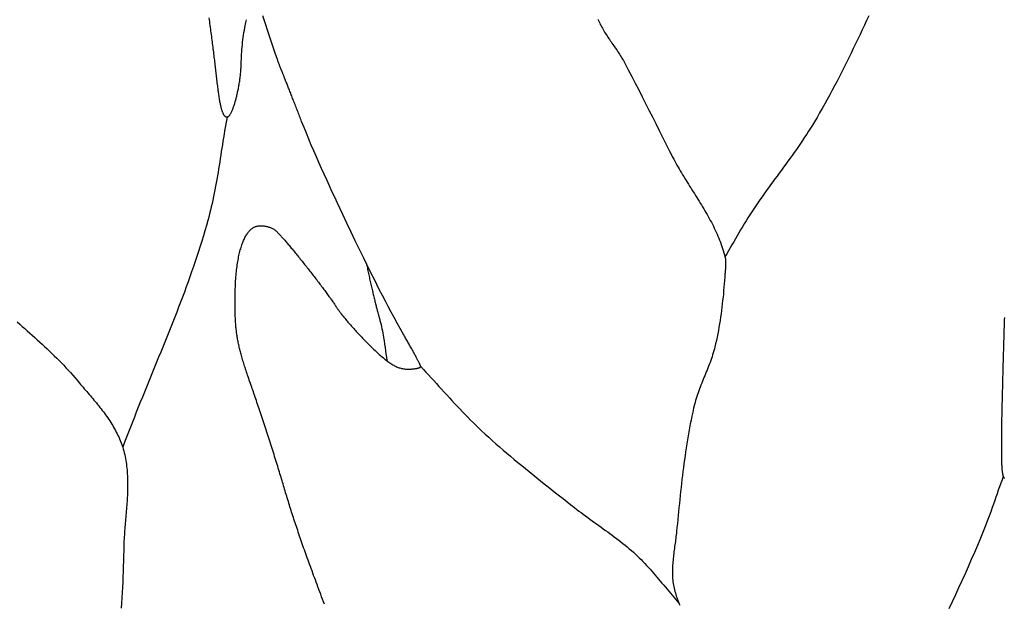
# Model space of a CAD drawing. Units: millimetres. Extents: x -56 to 227, y -111 to 111.
# Drawn here: x 92 to 111, y 37 to 48 of the extents above; entities that cross this region are included whole.
import ezdxf

# ---------------------------------------------------------------- set-up
doc = ezdxf.new("R2010")
doc.units = ezdxf.units.MM
doc.layers.add('Vector Layer 1', color=7, linetype='Continuous', lineweight=30)

msp = doc.modelspace()

# ---------------------------------------------------------------- linework, layer by layer
at = {"layer": 'Vector Layer 1', "color": 18, "lineweight": 30, "true_color": 0x000000, "extrusion": (0, 0, -1)}
for points in [[(-97.883, 36.779), (-97.865, 36.827), (-97.846, 36.875), (-97.828, 36.923), (-97.811, 36.97), (-97.793, 37.016), (-97.776, 37.062), (-97.759, 37.108), (-97.742, 37.153), (-97.725, 37.197), (-97.709, 37.241), (-97.693, 37.284), (-97.677, 37.327), (-97.661, 37.37), (-97.646, 37.412), (-97.631, 37.454), (-97.616, 37.495), (-97.601, 37.536), (-97.586, 37.576), (-97.572, 37.617), (-97.557, 37.656), (-97.543, 37.696), (-97.529, 37.735), (-97.515, 37.773), (-97.502, 37.812), (-97.488, 37.85), (-97.475, 37.887), (-97.462, 37.925), (-97.449, 37.962), (-97.437, 37.998), (-97.424, 38.035), (-97.411, 38.071), (-97.399, 38.107), (-97.387, 38.143), (-97.375, 38.179), (-97.363, 38.214), (-97.351, 38.249), (-97.34, 38.284), (-97.328, 38.319), (-97.317, 38.353), (-97.305, 38.388), (-97.294, 38.422), (-97.283, 38.456), (-97.272, 38.49), (-97.261, 38.524), (-97.25, 38.557), (-97.24, 38.591), (-97.229, 38.625), (-97.219, 38.658), (-97.208, 38.691), (-97.198, 38.725), (-97.187, 38.758), (-97.177, 38.791), (-97.167, 38.824), (-97.157, 38.857), (-97.147, 38.891), (-97.137, 38.924), (-97.127, 38.957), (-97.117, 38.99), (-97.107, 39.023), (-97.098, 39.056), (-97.098, 39.056), (-97.088, 39.087), (-97.079, 39.118), (-97.07, 39.15), (-97.06, 39.183), (-97.05, 39.216), (-97.04, 39.25), (-97.029, 39.284), (-97.019, 39.319), (-97.008, 39.355), (-96.997, 39.39), (-96.986, 39.427), (-96.974, 39.463), (-96.963, 39.5), (-96.951, 39.537), (-96.939, 39.575), (-96.927, 39.613), (-96.915, 39.651), (-96.903, 39.689), (-96.891, 39.728), (-96.879, 39.766), (-96.866, 39.805), (-96.854, 39.844), (-96.842, 39.883), (-96.829, 39.922), (-96.816, 39.961), (-96.804, 40), (-96.791, 40.039), (-96.778, 40.078), (-96.766, 40.117), (-96.753, 40.156), (-96.741, 40.194), (-96.728, 40.233), (-96.715, 40.271), (-96.703, 40.309), (-96.69, 40.347), (-96.678, 40.384), (-96.666, 40.421), (-96.653, 40.457), (-96.641, 40.494), (-96.629, 40.53), (-96.617, 40.565), (-96.605, 40.6), (-96.594, 40.634), (-96.582, 40.668), (-96.571, 40.701), (-96.559, 40.734), (-96.548, 40.766), (-96.537, 40.798), (-96.527, 40.828), (-96.516, 40.858), (-96.506, 40.888), (-96.506, 40.888), (-96.494, 40.922), (-96.482, 40.956), (-96.47, 40.989), (-96.459, 41.021), (-96.448, 41.052), (-96.438, 41.083), (-96.427, 41.114), (-96.417, 41.143), (-96.408, 41.173), (-96.398, 41.201), (-96.389, 41.229), (-96.38, 41.257), (-96.371, 41.284), (-96.363, 41.311), (-96.355, 41.337), (-96.347, 41.363), (-96.339, 41.388), (-96.331, 41.413), (-96.324, 41.437), (-96.317, 41.462), (-96.311, 41.486), (-96.304, 41.509), (-96.298, 41.532), (-96.292, 41.555), (-96.286, 41.578), (-96.28, 41.6), (-96.275, 41.622), (-96.27, 41.644), (-96.265, 41.666), (-96.26, 41.688), (-96.255, 41.709), (-96.251, 41.73), (-96.247, 41.751), (-96.243, 41.773), (-96.239, 41.794), (-96.235, 41.814), (-96.231, 41.835), (-96.228, 41.856), (-96.225, 41.877), (-96.222, 41.898), (-96.219, 41.919), (-96.216, 41.94), (-96.214, 41.961), (-96.211, 41.982), (-96.209, 42.003), (-96.207, 42.024), (-96.205, 42.046), (-96.203, 42.067), (-96.202, 42.089), (-96.2, 42.111), (-96.199, 42.134), (-96.197, 42.156), (-96.196, 42.179), (-96.195, 42.202), (-96.194, 42.225), (-96.193, 42.249), (-96.192, 42.273), (-96.191, 42.297), (-96.191, 42.322), (-96.19, 42.347), (-96.19, 42.372), (-96.19, 42.398), (-96.189, 42.424), (-96.189, 42.451), (-96.189, 42.478), (-96.189, 42.506), (-96.189, 42.506), (-96.189, 42.548), (-96.189, 42.589), (-96.19, 42.63), (-96.191, 42.67), (-96.192, 42.709), (-96.193, 42.748), (-96.195, 42.786), (-96.197, 42.824), (-96.199, 42.862), (-96.201, 42.898), (-96.203, 42.934), (-96.206, 42.97), (-96.209, 43.005), (-96.213, 43.039), (-96.216, 43.073), (-96.22, 43.106), (-96.224, 43.139), (-96.228, 43.171), (-96.232, 43.203), (-96.237, 43.234), (-96.242, 43.264), (-96.247, 43.293), (-96.253, 43.322), (-96.258, 43.351), (-96.264, 43.379), (-96.27, 43.406), (-96.276, 43.432), (-96.283, 43.458), (-96.289, 43.484), (-96.296, 43.508), (-96.303, 43.532), (-96.311, 43.556), (-96.318, 43.578), (-96.326, 43.601), (-96.334, 43.622), (-96.342, 43.643), (-96.351, 43.663), (-96.36, 43.682), (-96.368, 43.701), (-96.377, 43.719), (-96.387, 43.737), (-96.396, 43.753), (-96.406, 43.769), (-96.416, 43.785), (-96.426, 43.799), (-96.436, 43.813), (-96.447, 43.827), (-96.457, 43.839), (-96.468, 43.851), (-96.479, 43.862), (-96.491, 43.873), (-96.502, 43.882), (-96.514, 43.891), (-96.526, 43.9), (-96.538, 43.907), (-96.55, 43.914), (-96.563, 43.92), (-96.575, 43.926), (-96.588, 43.93), (-96.601, 43.934), (-96.614, 43.937), (-96.628, 43.94), (-96.628, 43.94), (-96.641, 43.941), (-96.654, 43.942), (-96.668, 43.943), (-96.682, 43.943), (-96.697, 43.942), (-96.712, 43.942), (-96.726, 43.94), (-96.741, 43.938), (-96.756, 43.936), (-96.771, 43.933), (-96.786, 43.93), (-96.801, 43.926), (-96.815, 43.922), (-96.83, 43.918), (-96.844, 43.913), (-96.858, 43.908), (-96.871, 43.902), (-96.884, 43.896), (-96.897, 43.89), (-96.909, 43.883), (-96.921, 43.877), (-96.932, 43.869), (-96.943, 43.862), (-96.952, 43.854), (-96.952, 43.854), (-96.958, 43.85), (-96.964, 43.844), (-96.971, 43.838), (-96.978, 43.831), (-96.986, 43.824), (-96.994, 43.816), (-97.002, 43.807), (-97.011, 43.798), (-97.02, 43.789), (-97.029, 43.779), (-97.039, 43.768), (-97.049, 43.757), (-97.06, 43.745), (-97.071, 43.733), (-97.082, 43.72), (-97.094, 43.707), (-97.106, 43.694), (-97.118, 43.68), (-97.13, 43.666), (-97.143, 43.651), (-97.156, 43.636), (-97.169, 43.62), (-97.183, 43.605), (-97.197, 43.588), (-97.211, 43.572), (-97.225, 43.555), (-97.239, 43.538), (-97.254, 43.52), (-97.269, 43.503), (-97.284, 43.485), (-97.299, 43.466), (-97.314, 43.448), (-97.329, 43.429), (-97.345, 43.41), (-97.361, 43.391), (-97.377, 43.371), (-97.393, 43.351), (-97.409, 43.332), (-97.425, 43.312), (-97.441, 43.291), (-97.457, 43.271), (-97.474, 43.251), (-97.49, 43.23), (-97.506, 43.21), (-97.523, 43.189), (-97.539, 43.168), (-97.556, 43.147), (-97.572, 43.126), (-97.589, 43.105), (-97.605, 43.084), (-97.621, 43.063), (-97.638, 43.042), (-97.654, 43.021), (-97.67, 43), (-97.687, 42.98), (-97.703, 42.959), (-97.719, 42.938), (-97.735, 42.917), (-97.75, 42.896), (-97.766, 42.876), (-97.782, 42.855), (-97.797, 42.835), (-97.812, 42.815), (-97.827, 42.795), (-97.842, 42.775), (-97.857, 42.755), (-97.872, 42.736), (-97.886, 42.716), (-97.9, 42.697), (-97.914, 42.678), (-97.928, 42.66), (-97.941, 42.641), (-97.954, 42.623), (-97.967, 42.605), (-97.98, 42.588), (-97.993, 42.57), (-98.005, 42.554), (-98.016, 42.537), (-98.028, 42.521), (-98.039, 42.505), (-98.05, 42.489), (-98.06, 42.474), (-98.071, 42.459), (-98.08, 42.445), (-98.09, 42.43), (-98.099, 42.417), (-98.108, 42.404), (-98.116, 42.391), (-98.124, 42.379), (-98.124, 42.379), (-98.13, 42.369), (-98.137, 42.359), (-98.145, 42.348), (-98.153, 42.336), (-98.161, 42.324), (-98.17, 42.312), (-98.18, 42.299), (-98.19, 42.286), (-98.2, 42.273), (-98.211, 42.259), (-98.223, 42.244), (-98.234, 42.23), (-98.247, 42.215), (-98.259, 42.199), (-98.272, 42.184), (-98.286, 42.168), (-98.299, 42.151), (-98.313, 42.135), (-98.327, 42.118), (-98.342, 42.101), (-98.357, 42.084), (-98.372, 42.067), (-98.387, 42.05), (-98.403, 42.032), (-98.419, 42.014), (-98.435, 41.996), (-98.451, 41.978), (-98.467, 41.96), (-98.484, 41.942), (-98.501, 41.924), (-98.518, 41.906), (-98.534, 41.888), (-98.551, 41.87), (-98.569, 41.852), (-98.586, 41.834), (-98.603, 41.816), (-98.62, 41.798), (-98.638, 41.78), (-98.655, 41.762), (-98.672, 41.745), (-98.689, 41.727), (-98.707, 41.71), (-98.724, 41.693), (-98.741, 41.676), (-98.741, 41.676), (-98.766, 41.652), (-98.791, 41.628), (-98.816, 41.603), (-98.842, 41.579), (-98.867, 41.556), (-98.893, 41.532), (-98.919, 41.508), (-98.945, 41.485), (-98.971, 41.462), (-98.998, 41.44), (-99.025, 41.418), (-99.052, 41.396), (-99.08, 41.375), (-99.08, 41.375), (-99.098, 41.362), (-99.117, 41.349), (-99.135, 41.337), (-99.154, 41.325), (-99.173, 41.313), (-99.192, 41.301), (-99.192, 41.301), (-99.208, 41.292), (-99.224, 41.284), (-99.24, 41.276), (-99.257, 41.269), (-99.274, 41.262), (-99.29, 41.256), (-99.308, 41.251), (-99.325, 41.246), (-99.342, 41.242), (-99.36, 41.238), (-99.378, 41.235), (-99.395, 41.233), (-99.413, 41.231), (-99.431, 41.229), (-99.449, 41.229), (-99.449, 41.229), (-99.463, 41.229), (-99.477, 41.229), (-99.49, 41.229), (-99.503, 41.23), (-99.516, 41.23), (-99.529, 41.231), (-99.541, 41.232), (-99.554, 41.233), (-99.565, 41.234), (-99.577, 41.235), (-99.588, 41.237), (-99.599, 41.238), (-99.609, 41.24), (-99.619, 41.241), (-99.628, 41.243), (-99.637, 41.245), (-99.646, 41.247), (-99.654, 41.249), (-99.661, 41.251), (-99.668, 41.253), (-99.674, 41.255), (-99.68, 41.257), (-99.685, 41.26), (-99.69, 41.262), (-99.694, 41.265), (-99.697, 41.267), (-99.699, 41.27), (-99.701, 41.272), (-99.702, 41.275), (-99.703, 41.278), (-99.703, 41.278), (-99.703, 41.28), (-99.702, 41.282), (-99.701, 41.286), (-99.7, 41.29), (-99.698, 41.294), (-99.696, 41.3), (-99.693, 41.306), (-99.69, 41.312), (-99.687, 41.319), (-99.684, 41.327), (-99.68, 41.335), (-99.676, 41.344), (-99.671, 41.353), (-99.666, 41.363), (-99.661, 41.373), (-99.655, 41.384), (-99.65, 41.395), (-99.644, 41.407), (-99.637, 41.419), (-99.631, 41.432), (-99.624, 41.445), (-99.617, 41.458), (-99.609, 41.472), (-99.602, 41.486), (-99.594, 41.501), (-99.585, 41.516), (-99.577, 41.531), (-99.568, 41.547), (-99.56, 41.563), (-99.551, 41.58), (-99.541, 41.596), (-99.532, 41.613), (-99.522, 41.631), (-99.512, 41.648), (-99.503, 41.666), (-99.492, 41.684), (-99.482, 41.702), (-99.472, 41.721), (-99.461, 41.74), (-99.45, 41.758), (-99.439, 41.778), (-99.428, 41.797), (-99.417, 41.816), (-99.406, 41.836), (-99.394, 41.855), (-99.383, 41.875), (-99.371, 41.895), (-99.371, 41.895), (-99.314, 41.998), (-99.256, 42.101), (-99.2, 42.204), (-99.144, 42.308), (-99.089, 42.412), (-99.034, 42.516), (-98.98, 42.62), (-98.926, 42.725), (-98.873, 42.83), (-98.82, 42.935), (-98.767, 43.041), (-98.767, 43.041), (-98.72, 43.136), (-98.672, 43.232), (-98.625, 43.328), (-98.625, 43.328), (-98.545, 43.492), (-98.465, 43.657), (-98.385, 43.823), (-98.306, 43.988), (-98.228, 44.154), (-98.228, 44.154), (-98.176, 44.263), (-98.126, 44.372), (-98.075, 44.481), (-98.024, 44.59), (-97.974, 44.699), (-97.924, 44.809), (-97.875, 44.918), (-97.825, 45.028), (-97.777, 45.138), (-97.728, 45.248), (-97.681, 45.358), (-97.633, 45.469), (-97.586, 45.58), (-97.54, 45.691), (-97.495, 45.802), (-97.45, 45.914), (-97.45, 45.914), (-97.44, 45.939), (-97.43, 45.964), (-97.421, 45.989), (-97.411, 46.014), (-97.401, 46.039), (-97.392, 46.064), (-97.382, 46.089), (-97.372, 46.114), (-97.363, 46.138), (-97.353, 46.163), (-97.344, 46.187), (-97.334, 46.211), (-97.325, 46.235), (-97.316, 46.259), (-97.307, 46.283), (-97.297, 46.306), (-97.288, 46.329), (-97.279, 46.352), (-97.271, 46.375), (-97.262, 46.397), (-97.253, 46.419), (-97.245, 46.441), (-97.236, 46.463), (-97.228, 46.484), (-97.22, 46.505), (-97.212, 46.525), (-97.204, 46.545), (-97.196, 46.565), (-97.188, 46.584), (-97.181, 46.603), (-97.174, 46.622), (-97.167, 46.64), (-97.16, 46.657), (-97.153, 46.674), (-97.146, 46.691), (-97.14, 46.707), (-97.134, 46.723), (-97.128, 46.738), (-97.122, 46.753), (-97.116, 46.767), (-97.111, 46.78), (-97.106, 46.793), (-97.101, 46.805), (-97.096, 46.817), (-97.091, 46.828), (-97.087, 46.839), (-97.083, 46.849), (-97.079, 46.858), (-97.076, 46.866), (-97.073, 46.874), (-97.07, 46.881), (-97.067, 46.888), (-97.065, 46.893), (-97.065, 46.893), (-97.062, 46.901), (-97.058, 46.909), (-97.054, 46.919), (-97.05, 46.928), (-97.046, 46.939), (-97.042, 46.95), (-97.038, 46.961), (-97.033, 46.974), (-97.028, 46.986), (-97.023, 47), (-97.018, 47.013), (-97.013, 47.028), (-97.008, 47.042), (-97.002, 47.057), (-96.997, 47.073), (-96.991, 47.089), (-96.985, 47.105), (-96.979, 47.122), (-96.973, 47.139), (-96.967, 47.156), (-96.961, 47.173), (-96.955, 47.191), (-96.949, 47.209), (-96.942, 47.227), (-96.936, 47.245), (-96.93, 47.264), (-96.923, 47.283), (-96.917, 47.301), (-96.91, 47.32), (-96.904, 47.339), (-96.898, 47.358), (-96.891, 47.377), (-96.885, 47.396), (-96.879, 47.415), (-96.873, 47.433), (-96.866, 47.452), (-96.86, 47.471), (-96.854, 47.489), (-96.854, 47.489), (-96.714, 47.916)], [(-108.184, 47.916), (-108.142, 47.827), (-108.101, 47.738), (-108.059, 47.649), (-108.017, 47.56), (-107.975, 47.471), (-107.932, 47.383), (-107.89, 47.294), (-107.847, 47.206), (-107.803, 47.118), (-107.76, 47.03), (-107.716, 46.942), (-107.672, 46.854), (-107.627, 46.767), (-107.582, 46.679), (-107.536, 46.592), (-107.49, 46.506), (-107.444, 46.419), (-107.397, 46.333), (-107.349, 46.247), (-107.301, 46.162), (-107.252, 46.076), (-107.203, 45.991), (-107.153, 45.907), (-107.153, 45.907), (-107.117, 45.848), (-107.081, 45.789), (-107.044, 45.731), (-107.007, 45.673), (-106.969, 45.615), (-106.93, 45.557), (-106.891, 45.5), (-106.852, 45.443), (-106.812, 45.387), (-106.772, 45.33), (-106.732, 45.274), (-106.692, 45.218), (-106.651, 45.162), (-106.61, 45.106), (-106.569, 45.05), (-106.528, 44.994), (-106.487, 44.938), (-106.446, 44.883), (-106.405, 44.827), (-106.364, 44.771), (-106.324, 44.715), (-106.283, 44.659), (-106.242, 44.603), (-106.202, 44.547), (-106.162, 44.49), (-106.123, 44.434), (-106.083, 44.377), (-106.044, 44.319), (-106.006, 44.262), (-105.968, 44.204), (-105.93, 44.146), (-105.93, 44.146), (-105.895, 44.091), (-105.86, 44.035), (-105.826, 43.978), (-105.792, 43.922), (-105.758, 43.865), (-105.725, 43.808), (-105.692, 43.751), (-105.659, 43.694), (-105.626, 43.637), (-105.593, 43.58), (-105.561, 43.523), (-105.528, 43.466), (-105.495, 43.409), (-105.461, 43.352)], [(-95.693, 47.876), (-95.698, 47.84), (-95.703, 47.804), (-95.708, 47.768), (-95.713, 47.733), (-95.717, 47.698), (-95.722, 47.662), (-95.727, 47.627), (-95.732, 47.593), (-95.736, 47.558), (-95.741, 47.524), (-95.745, 47.49), (-95.75, 47.456), (-95.754, 47.423), (-95.758, 47.389), (-95.763, 47.356), (-95.767, 47.323), (-95.771, 47.291), (-95.775, 47.259), (-95.779, 47.227), (-95.783, 47.195), (-95.787, 47.164), (-95.791, 47.133), (-95.795, 47.103), (-95.798, 47.072), (-95.802, 47.042), (-95.806, 47.013), (-95.809, 46.984), (-95.813, 46.955), (-95.816, 46.927), (-95.819, 46.899), (-95.822, 46.871), (-95.825, 46.844), (-95.828, 46.817), (-95.831, 46.791), (-95.834, 46.765), (-95.834, 46.765), (-95.838, 46.734), (-95.841, 46.704), (-95.845, 46.674), (-95.848, 46.645), (-95.851, 46.616), (-95.855, 46.589), (-95.858, 46.562), (-95.862, 46.536), (-95.865, 46.51), (-95.868, 46.486), (-95.872, 46.462), (-95.875, 46.438), (-95.878, 46.416), (-95.882, 46.394), (-95.885, 46.373), (-95.888, 46.352), (-95.892, 46.332), (-95.895, 46.313), (-95.898, 46.294), (-95.902, 46.276), (-95.905, 46.259), (-95.909, 46.242), (-95.912, 46.226), (-95.916, 46.211), (-95.919, 46.196), (-95.923, 46.182), (-95.926, 46.168), (-95.93, 46.155), (-95.933, 46.143), (-95.937, 46.131), (-95.941, 46.119), (-95.944, 46.108), (-95.948, 46.098), (-95.952, 46.088), (-95.956, 46.079), (-95.96, 46.071), (-95.963, 46.063), (-95.967, 46.055), (-95.971, 46.048), (-95.975, 46.041), (-95.98, 46.035), (-95.984, 46.03), (-95.988, 46.025), (-95.992, 46.02), (-95.996, 46.016), (-96.001, 46.012), (-96.005, 46.009), (-96.01, 46.006), (-96.014, 46.004), (-96.019, 46.002), (-96.024, 46.001), (-96.028, 46), (-96.033, 45.999), (-96.038, 45.999), (-96.038, 45.999), (-96.043, 45.999), (-96.048, 46), (-96.053, 46.002), (-96.058, 46.005), (-96.063, 46.008), (-96.068, 46.013), (-96.073, 46.017), (-96.078, 46.023), (-96.083, 46.029), (-96.089, 46.036), (-96.094, 46.043), (-96.099, 46.052), (-96.104, 46.06), (-96.11, 46.07), (-96.115, 46.079), (-96.12, 46.09), (-96.126, 46.101), (-96.131, 46.113), (-96.136, 46.125), (-96.142, 46.137), (-96.147, 46.15), (-96.152, 46.164), (-96.157, 46.178), (-96.163, 46.192), (-96.168, 46.207), (-96.173, 46.223), (-96.178, 46.239), (-96.183, 46.255), (-96.188, 46.271), (-96.193, 46.288), (-96.198, 46.305), (-96.203, 46.323), (-96.208, 46.341), (-96.212, 46.359), (-96.217, 46.377), (-96.222, 46.396), (-96.226, 46.415), (-96.231, 46.434), (-96.235, 46.454), (-96.239, 46.473), (-96.244, 46.493), (-96.248, 46.513), (-96.252, 46.533), (-96.256, 46.554), (-96.259, 46.574), (-96.263, 46.595), (-96.267, 46.615), (-96.27, 46.636), (-96.273, 46.657), (-96.277, 46.678), (-96.28, 46.699), (-96.283, 46.72), (-96.285, 46.741), (-96.288, 46.762), (-96.291, 46.783), (-96.293, 46.804), (-96.295, 46.825), (-96.297, 46.846), (-96.299, 46.866), (-96.301, 46.887), (-96.302, 46.908), (-96.304, 46.928), (-96.305, 46.948), (-96.306, 46.969), (-96.307, 46.989), (-96.307, 47.009), (-96.308, 47.028), (-96.308, 47.048), (-96.308, 47.048), (-96.31, 47.094), (-96.312, 47.14), (-96.314, 47.185), (-96.317, 47.231), (-96.32, 47.277), (-96.324, 47.323), (-96.328, 47.369), (-96.333, 47.414), (-96.338, 47.46), (-96.344, 47.505), (-96.351, 47.551), (-96.358, 47.596), (-96.366, 47.642), (-96.375, 47.687), (-96.384, 47.732), (-96.384, 47.732), (-96.39, 47.759), (-96.396, 47.787), (-96.402, 47.814), (-96.408, 47.841)], [(-96.038, 45.999), (-96.026, 45.934), (-96.015, 45.868), (-96.003, 45.803), (-95.992, 45.737), (-95.982, 45.672), (-95.971, 45.606), (-95.961, 45.541), (-95.95, 45.475), (-95.94, 45.409), (-95.93, 45.344), (-95.92, 45.278), (-95.909, 45.212), (-95.899, 45.147), (-95.888, 45.081), (-95.878, 45.015), (-95.867, 44.95), (-95.856, 44.884), (-95.845, 44.819), (-95.833, 44.754), (-95.821, 44.688), (-95.809, 44.623), (-95.796, 44.558), (-95.783, 44.493), (-95.769, 44.428), (-95.755, 44.364), (-95.74, 44.299), (-95.725, 44.234), (-95.709, 44.17), (-95.692, 44.106), (-95.675, 44.042), (-95.675, 44.042), (-95.647, 43.944), (-95.619, 43.846), (-95.59, 43.749), (-95.56, 43.651), (-95.529, 43.554), (-95.498, 43.457), (-95.467, 43.361), (-95.434, 43.264), (-95.402, 43.168), (-95.368, 43.072), (-95.334, 42.976), (-95.3, 42.88), (-95.265, 42.784), (-95.23, 42.688), (-95.194, 42.593), (-95.158, 42.498), (-95.122, 42.402), (-95.085, 42.307), (-95.048, 42.212), (-95.011, 42.117), (-94.973, 42.023), (-94.936, 41.928), (-94.898, 41.833), (-94.86, 41.739), (-94.821, 41.644), (-94.783, 41.55), (-94.744, 41.455), (-94.706, 41.361), (-94.667, 41.266), (-94.629, 41.172), (-94.59, 41.077), (-94.551, 40.983), (-94.513, 40.888), (-94.474, 40.794), (-94.436, 40.699), (-94.397, 40.605), (-94.359, 40.51), (-94.321, 40.415), (-94.284, 40.321), (-94.246, 40.226), (-94.209, 40.131), (-94.172, 40.036), (-94.135, 39.941), (-94.099, 39.846), (-94.063, 39.75)], [(-98.671, 43.234), (-98.682, 43.188), (-98.682, 43.188), (-98.687, 43.163), (-98.693, 43.138), (-98.698, 43.113), (-98.703, 43.087), (-98.709, 43.062), (-98.715, 43.037), (-98.72, 43.011), (-98.726, 42.986), (-98.732, 42.961), (-98.737, 42.935), (-98.743, 42.91), (-98.749, 42.885), (-98.754, 42.86), (-98.76, 42.835), (-98.766, 42.81), (-98.772, 42.786), (-98.777, 42.761), (-98.783, 42.737), (-98.789, 42.713), (-98.794, 42.689), (-98.8, 42.666), (-98.805, 42.642), (-98.811, 42.619), (-98.816, 42.596), (-98.822, 42.574), (-98.827, 42.552), (-98.832, 42.53), (-98.838, 42.509), (-98.843, 42.488), (-98.848, 42.467), (-98.853, 42.447), (-98.858, 42.428), (-98.863, 42.409), (-98.867, 42.39), (-98.872, 42.372), (-98.877, 42.354), (-98.881, 42.337), (-98.885, 42.321), (-98.89, 42.305), (-98.894, 42.29), (-98.898, 42.275), (-98.902, 42.261), (-98.905, 42.248), (-98.909, 42.235), (-98.912, 42.223), (-98.916, 42.212), (-98.919, 42.201), (-98.922, 42.191), (-98.922, 42.191), (-98.932, 42.152), (-98.943, 42.112), (-98.952, 42.072), (-98.961, 42.031), (-98.97, 41.991), (-98.978, 41.951), (-98.985, 41.91), (-98.993, 41.87), (-99, 41.829), (-99, 41.829), (-99.01, 41.766), (-99.02, 41.704), (-99.029, 41.641), (-99.038, 41.578), (-99.046, 41.516), (-99.053, 41.453), (-99.061, 41.39)], [(-92.068, 42.122), (-92.116, 42.08), (-92.163, 42.038), (-92.21, 41.996), (-92.258, 41.954), (-92.305, 41.911), (-92.352, 41.869), (-92.399, 41.827), (-92.446, 41.784), (-92.493, 41.741), (-92.54, 41.699), (-92.586, 41.655), (-92.632, 41.612), (-92.678, 41.569), (-92.724, 41.525), (-92.769, 41.481), (-92.814, 41.437), (-92.859, 41.392), (-92.903, 41.347), (-92.947, 41.301), (-92.99, 41.255), (-93.033, 41.209), (-93.076, 41.163), (-93.118, 41.115), (-93.159, 41.068), (-93.2, 41.019), (-93.2, 41.019), (-93.222, 40.993), (-93.245, 40.966), (-93.268, 40.939), (-93.291, 40.913), (-93.313, 40.886), (-93.336, 40.859), (-93.36, 40.832), (-93.383, 40.805), (-93.406, 40.778), (-93.429, 40.751), (-93.452, 40.724), (-93.475, 40.697), (-93.498, 40.67), (-93.52, 40.643), (-93.543, 40.616), (-93.566, 40.588), (-93.588, 40.561), (-93.61, 40.533), (-93.632, 40.505), (-93.654, 40.477), (-93.676, 40.449), (-93.697, 40.421), (-93.718, 40.393), (-93.739, 40.364), (-93.76, 40.336), (-93.78, 40.307), (-93.799, 40.278), (-93.819, 40.249), (-93.838, 40.219), (-93.857, 40.19), (-93.875, 40.16), (-93.892, 40.13), (-93.91, 40.1), (-93.926, 40.069), (-93.943, 40.038), (-93.958, 40.007), (-93.974, 39.976), (-93.988, 39.945), (-94.002, 39.913), (-94.016, 39.881), (-94.028, 39.849), (-94.041, 39.816), (-94.052, 39.784), (-94.063, 39.75), (-94.063, 39.75), (-94.073, 39.715), (-94.083, 39.68), (-94.092, 39.644), (-94.101, 39.609), (-94.109, 39.573), (-94.116, 39.537), (-94.122, 39.501), (-94.128, 39.465), (-94.133, 39.429), (-94.138, 39.393), (-94.142, 39.356), (-94.146, 39.32), (-94.149, 39.283), (-94.151, 39.247), (-94.153, 39.21), (-94.155, 39.173), (-94.156, 39.137), (-94.157, 39.1), (-94.157, 39.063), (-94.157, 39.026), (-94.156, 38.989), (-94.156, 38.952), (-94.155, 38.915), (-94.153, 38.877), (-94.152, 38.84), (-94.15, 38.803), (-94.148, 38.766), (-94.146, 38.728), (-94.143, 38.691), (-94.14, 38.654), (-94.138, 38.616), (-94.135, 38.579), (-94.132, 38.541), (-94.129, 38.504), (-94.125, 38.466), (-94.122, 38.429), (-94.119, 38.392), (-94.116, 38.354), (-94.113, 38.317), (-94.109, 38.279), (-94.106, 38.242), (-94.103, 38.205), (-94.1, 38.167), (-94.098, 38.13), (-94.095, 38.093), (-94.092, 38.055), (-94.09, 38.018), (-94.088, 37.981), (-94.086, 37.944), (-94.085, 37.907), (-94.083, 37.87), (-94.082, 37.833), (-94.082, 37.796), (-94.082, 37.796), (-94.08, 37.697), (-94.077, 37.597), (-94.074, 37.498), (-94.071, 37.399), (-94.067, 37.299), (-94.063, 37.2), (-94.058, 37.101), (-94.053, 37.002), (-94.048, 36.902), (-94.043, 36.803), (-94.037, 36.704)], [(-110.748, 42.206), (-110.747, 42.161), (-110.745, 42.115), (-110.744, 42.07), (-110.742, 42.025), (-110.741, 41.98), (-110.74, 41.935), (-110.738, 41.891), (-110.737, 41.846), (-110.736, 41.802), (-110.734, 41.758), (-110.733, 41.714), (-110.732, 41.671), (-110.73, 41.627), (-110.729, 41.584), (-110.728, 41.541), (-110.727, 41.499), (-110.726, 41.457), (-110.724, 41.415), (-110.723, 41.373), (-110.722, 41.331), (-110.721, 41.29), (-110.72, 41.25), (-110.719, 41.209), (-110.718, 41.169), (-110.717, 41.129), (-110.715, 41.09), (-110.714, 41.051), (-110.713, 41.013), (-110.712, 40.974), (-110.711, 40.937), (-110.71, 40.899), (-110.71, 40.862), (-110.709, 40.826), (-110.708, 40.79), (-110.707, 40.754), (-110.706, 40.719), (-110.705, 40.684), (-110.704, 40.65), (-110.704, 40.616), (-110.703, 40.583), (-110.702, 40.55), (-110.701, 40.518), (-110.701, 40.486), (-110.7, 40.455), (-110.699, 40.424), (-110.699, 40.394), (-110.698, 40.365), (-110.698, 40.336), (-110.697, 40.308), (-110.696, 40.28), (-110.696, 40.253), (-110.695, 40.226), (-110.695, 40.2), (-110.695, 40.175), (-110.694, 40.151), (-110.694, 40.127), (-110.693, 40.103), (-110.693, 40.081), (-110.693, 40.059), (-110.693, 40.038), (-110.692, 40.017), (-110.692, 39.997), (-110.692, 39.978), (-110.692, 39.96), (-110.692, 39.942), (-110.691, 39.925), (-110.691, 39.909), (-110.691, 39.894), (-110.691, 39.879), (-110.691, 39.879), (-110.691, 39.849), (-110.691, 39.82), (-110.691, 39.792), (-110.691, 39.765), (-110.692, 39.738), (-110.692, 39.712), (-110.692, 39.687), (-110.692, 39.663), (-110.692, 39.639), (-110.692, 39.616), (-110.693, 39.593), (-110.693, 39.572), (-110.693, 39.551), (-110.694, 39.53), (-110.694, 39.511), (-110.695, 39.492), (-110.695, 39.473), (-110.696, 39.455), (-110.696, 39.438), (-110.697, 39.422), (-110.698, 39.406), (-110.698, 39.39), (-110.699, 39.376), (-110.7, 39.361), (-110.701, 39.348), (-110.702, 39.335), (-110.703, 39.322), (-110.705, 39.31), (-110.706, 39.299), (-110.707, 39.288), (-110.709, 39.277), (-110.71, 39.267), (-110.712, 39.258), (-110.713, 39.249), (-110.715, 39.24), (-110.717, 39.232), (-110.719, 39.224), (-110.721, 39.217), (-110.723, 39.21), (-110.725, 39.204), (-110.728, 39.198), (-110.73, 39.192), (-110.733, 39.187), (-110.735, 39.182), (-110.738, 39.178), (-110.741, 39.173), (-110.744, 39.17), (-110.747, 39.166), (-110.75, 39.163)], [(-110.728, 39.198), (-110.704, 39.133), (-110.68, 39.068), (-110.657, 39.003), (-110.634, 38.937), (-110.611, 38.872), (-110.588, 38.806), (-110.565, 38.741), (-110.542, 38.676), (-110.519, 38.61), (-110.496, 38.545), (-110.472, 38.48), (-110.449, 38.415), (-110.424, 38.35), (-110.4, 38.285), (-110.375, 38.22), (-110.35, 38.156), (-110.324, 38.092), (-110.297, 38.028), (-110.297, 38.028), (-110.24, 37.893), (-110.182, 37.758), (-110.123, 37.624), (-110.064, 37.49), (-110.004, 37.357), (-109.944, 37.223), (-109.883, 37.09), (-109.821, 36.957), (-109.759, 36.825), (-109.697, 36.692)]]:
    msp.add_lwpolyline(points, dxfattribs=at)
at = {"layer": 'Vector Layer 1', "color": 18, "lineweight": 30, "true_color": 0x000000}
for points in [[(103.056, 47.85), (103.067, 47.825), (103.078, 47.8), (103.09, 47.775), (103.102, 47.75), (103.115, 47.726), (103.128, 47.702), (103.141, 47.678), (103.155, 47.654), (103.169, 47.63), (103.184, 47.606), (103.198, 47.582), (103.213, 47.559), (103.229, 47.535), (103.244, 47.512), (103.26, 47.489), (103.275, 47.465), (103.291, 47.442), (103.307, 47.419), (103.323, 47.396), (103.339, 47.372), (103.355, 47.349), (103.371, 47.326), (103.387, 47.303), (103.403, 47.28), (103.419, 47.256), (103.434, 47.233), (103.45, 47.21), (103.465, 47.186), (103.48, 47.162), (103.495, 47.139), (103.509, 47.115), (103.524, 47.091), (103.538, 47.067), (103.551, 47.043), (103.564, 47.019), (103.564, 47.019), (103.631, 46.892), (103.698, 46.766), (103.763, 46.639), (103.829, 46.512), (103.894, 46.384), (103.958, 46.257), (104.022, 46.129), (104.087, 46.002), (104.151, 45.874), (104.215, 45.746), (104.279, 45.618), (104.343, 45.491), (104.407, 45.363), (104.472, 45.236), (104.472, 45.236), (104.492, 45.199), (104.511, 45.162), (104.532, 45.125), (104.552, 45.089), (104.573, 45.053), (104.594, 45.016), (104.616, 44.98), (104.637, 44.944), (104.659, 44.908), (104.681, 44.872), (104.703, 44.836), (104.725, 44.8), (104.747, 44.764), (104.77, 44.729), (104.792, 44.693), (104.815, 44.657), (104.837, 44.621), (104.86, 44.586), (104.882, 44.55), (104.905, 44.514), (104.927, 44.478), (104.949, 44.442), (104.972, 44.406), (104.994, 44.371), (105.016, 44.335), (105.037, 44.299), (105.059, 44.262), (105.08, 44.226), (105.101, 44.19), (105.122, 44.154), (105.143, 44.117), (105.163, 44.08), (105.183, 44.044), (105.203, 44.007), (105.222, 43.97), (105.241, 43.933), (105.259, 43.895), (105.277, 43.858), (105.294, 43.82), (105.312, 43.782), (105.328, 43.744), (105.344, 43.706), (105.36, 43.668), (105.374, 43.629), (105.389, 43.59), (105.403, 43.551), (105.416, 43.512), (105.428, 43.472), (105.44, 43.432), (105.451, 43.392), (105.461, 43.352), (105.461, 43.352), (105.465, 43.336), (105.468, 43.319), (105.47, 43.303), (105.472, 43.286), (105.473, 43.269), (105.474, 43.252), (105.474, 43.236), (105.474, 43.219), (105.474, 43.202), (105.473, 43.185), (105.472, 43.168), (105.471, 43.151), (105.47, 43.134), (105.468, 43.117), (105.467, 43.1), (105.465, 43.083), (105.464, 43.066), (105.462, 43.049), (105.461, 43.032), (105.461, 43.032), (105.457, 42.969), (105.452, 42.906), (105.447, 42.842), (105.442, 42.779), (105.436, 42.715), (105.43, 42.652), (105.424, 42.589), (105.417, 42.525), (105.41, 42.462), (105.403, 42.399), (105.395, 42.336), (105.386, 42.273), (105.377, 42.21), (105.368, 42.147), (105.358, 42.084), (105.347, 42.021), (105.336, 41.959), (105.324, 41.896), (105.311, 41.834), (105.298, 41.772), (105.284, 41.71), (105.27, 41.648), (105.27, 41.648), (105.26, 41.611), (105.25, 41.574), (105.239, 41.537), (105.228, 41.5), (105.216, 41.464), (105.204, 41.427), (105.191, 41.391), (105.178, 41.355), (105.164, 41.319), (105.15, 41.283), (105.136, 41.247), (105.122, 41.212), (105.107, 41.176), (105.093, 41.14), (105.078, 41.105), (105.063, 41.069), (105.049, 41.033), (105.034, 40.998), (105.02, 40.962), (105.006, 40.926), (104.992, 40.89), (104.978, 40.854), (104.965, 40.818), (104.952, 40.782), (104.94, 40.746), (104.928, 40.709), (104.917, 40.672), (104.906, 40.636), (104.896, 40.599), (104.886, 40.561), (104.886, 40.561), (104.868, 40.488), (104.851, 40.414), (104.835, 40.339), (104.82, 40.265), (104.805, 40.191), (104.79, 40.116), (104.776, 40.041), (104.763, 39.967), (104.751, 39.892), (104.738, 39.817), (104.727, 39.742), (104.716, 39.666), (104.705, 39.591), (104.694, 39.516), (104.684, 39.44), (104.675, 39.365), (104.665, 39.29), (104.656, 39.214), (104.647, 39.138), (104.639, 39.063), (104.631, 38.987), (104.622, 38.911), (104.614, 38.836), (104.607, 38.76), (104.599, 38.684), (104.591, 38.608), (104.583, 38.533), (104.576, 38.457), (104.568, 38.381), (104.561, 38.306), (104.553, 38.23), (104.545, 38.154), (104.545, 38.154), (104.542, 38.123), (104.538, 38.091), (104.534, 38.06), (104.53, 38.028), (104.526, 37.996), (104.522, 37.965), (104.518, 37.933), (104.513, 37.902), (104.509, 37.87), (104.504, 37.838), (104.5, 37.806), (104.496, 37.775), (104.492, 37.743), (104.488, 37.711), (104.484, 37.68), (104.481, 37.648), (104.478, 37.616), (104.475, 37.584), (104.472, 37.553), (104.47, 37.521), (104.468, 37.489), (104.467, 37.458), (104.466, 37.426), (104.466, 37.395), (104.466, 37.363), (104.467, 37.332), (104.469, 37.3), (104.471, 37.269), (104.473, 37.237), (104.477, 37.206), (104.481, 37.174), (104.481, 37.174), (104.486, 37.144), (104.492, 37.114), (104.498, 37.084), (104.506, 37.054), (104.513, 37.024), (104.522, 36.994), (104.53, 36.965), (104.54, 36.936), (104.55, 36.907), (104.56, 36.877), (104.571, 36.849), (104.582, 36.82), (104.594, 36.791), (104.606, 36.762)], [(99.703, 41.278), (99.753, 41.225), (99.803, 41.171), (99.852, 41.118), (99.902, 41.065), (99.951, 41.011), (100, 40.957), (100.049, 40.903), (100.098, 40.849), (100.147, 40.796), (100.197, 40.742), (100.246, 40.688), (100.295, 40.634), (100.345, 40.581), (100.394, 40.528), (100.444, 40.475), (100.495, 40.422), (100.545, 40.37), (100.596, 40.317), (100.647, 40.266), (100.699, 40.214), (100.751, 40.163), (100.803, 40.113), (100.856, 40.063), (100.856, 40.063), (100.923, 40.001), (100.99, 39.939), (101.058, 39.878), (101.127, 39.818), (101.195, 39.757), (101.265, 39.698), (101.334, 39.638), (101.404, 39.58), (101.474, 39.521), (101.544, 39.463), (101.615, 39.405), (101.686, 39.347), (101.757, 39.289), (101.828, 39.232), (101.899, 39.175), (101.971, 39.118), (102.042, 39.061), (102.114, 39.004), (102.186, 38.948), (102.257, 38.891), (102.329, 38.834), (102.401, 38.778), (102.473, 38.721), (102.544, 38.664), (102.616, 38.608), (102.616, 38.608), (102.656, 38.576), (102.697, 38.544), (102.738, 38.513), (102.78, 38.482), (102.821, 38.451), (102.863, 38.42), (102.905, 38.39), (102.947, 38.359), (102.989, 38.329), (103.032, 38.299), (103.074, 38.269), (103.116, 38.239), (103.158, 38.209), (103.2, 38.178), (103.242, 38.148), (103.284, 38.117), (103.326, 38.087), (103.367, 38.056), (103.409, 38.025), (103.45, 37.993), (103.49, 37.962), (103.531, 37.93), (103.571, 37.897), (103.611, 37.864), (103.651, 37.831), (103.69, 37.797), (103.728, 37.763), (103.766, 37.728), (103.766, 37.728), (103.802, 37.694), (103.838, 37.659), (103.873, 37.624), (103.908, 37.589), (103.942, 37.553), (103.976, 37.516), (104.01, 37.48), (104.043, 37.443), (104.076, 37.406), (104.108, 37.368), (104.141, 37.331), (104.173, 37.293), (104.205, 37.255), (104.237, 37.217), (104.269, 37.178), (104.301, 37.14), (104.333, 37.102), (104.365, 37.064), (104.397, 37.025), (104.429, 36.987), (104.461, 36.949), (104.493, 36.911), (104.525, 36.874), (104.558, 36.836), (104.591, 36.799)]]:
    msp.add_lwpolyline(points, dxfattribs=at)
for centre, radius in [((115.908, 0.086), 111.006), ((115.888, 0), 94.057)]:
    msp.add_circle(centre, radius, dxfattribs=at)

doc.saveas('drawing.dxf')
